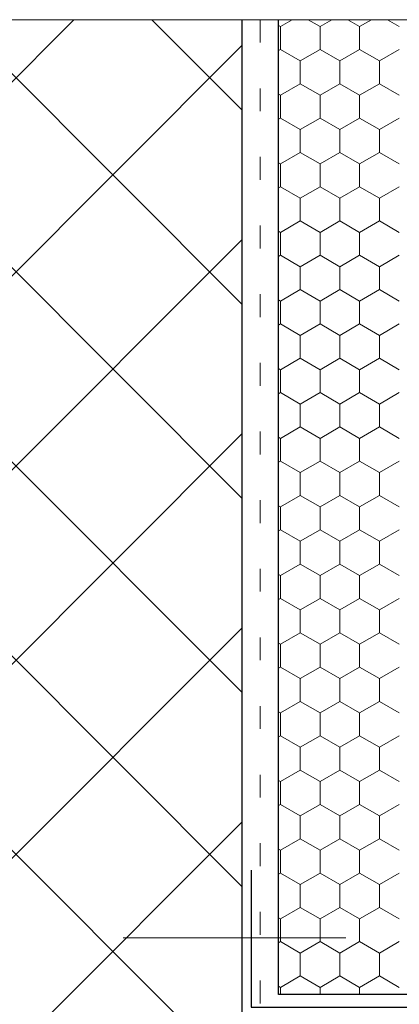
# Model space of a CAD drawing. Units: metres. Extents: x 46 to 1816, y 664 to 1499.
# Drawn here: x 489 to 572, y 1219 to 1434 of the extents above; entities that cross this region are included whole.
import ezdxf

# ---------------------------------------------------------------- set-up
doc = ezdxf.new("R2010")
doc.units = ezdxf.units.M
doc.header["$LTSCALE"] = 100
doc.header["$MEASUREMENT"] = 0
doc.linetypes.add('punktlinie', pattern=[0.15, 0.05, -0.1])
doc.linetypes.add('Wipeout_Contour', pattern=[10, 0, -10])
for name, color, linetype in [('01 Konstruktion', 7, 'Continuous'), ('02 Foamglas', 7, 'Continuous'), ('05 Abdichtungen _ Trennlagen', 7, 'Continuous'), ('06 Spezielles', 7, 'Continuous'), ('07 Detailkopf', 7, 'Continuous'), ('09 Schraffuren CH', 7, 'Continuous')]:
    doc.layers.add(name, color=color, linetype=linetype)

# ---------------------------------------------------------------- blocks, each defined once
blk = doc.blocks.new('*X1')
at = {"layer": '02 Foamglas', "color": 30, "linetype": 'Continuous', "lineweight": 0}
for p, q in [((545.78, 1432.5), (548.37, 1433.99)), ((554.44, 1432.5), (551.86, 1433.99)), ((554.44, 1432.5), (557.03, 1433.99)), ((563.1, 1432.5), (560.52, 1433.99)), ((563.1, 1432.5), (565.69, 1433.99)), ((571.76, 1432.5), (569.18, 1433.99)), ((545.78, 1432.5), (545.37, 1432.74)), ((545.78, 1427.5), (545.78, 1432.5)), ((554.44, 1427.5), (554.44, 1432.5)), ((563.1, 1427.5), (563.1, 1432.5)), ((545.37, 1427.26), (545.78, 1427.5)), ((550.11, 1425), (545.78, 1427.5)), ((550.11, 1425), (554.44, 1427.5)), ((558.77, 1425), (554.44, 1427.5)), ((558.77, 1425), (563.1, 1427.5)), ((567.43, 1425), (563.1, 1427.5)), ((567.43, 1425), (571.76, 1427.5)), ((550.11, 1420), (550.11, 1425)), ((558.77, 1420), (558.77, 1425)), ((567.43, 1420), (567.43, 1425)), ((545.78, 1417.5), (550.11, 1420)), ((554.44, 1417.5), (550.11, 1420)), ((554.44, 1417.5), (558.77, 1420)), ((563.1, 1417.5), (558.77, 1420)), ((563.1, 1417.5), (567.43, 1420)), ((571.76, 1417.5), (567.43, 1420)), ((545.78, 1417.5), (545.37, 1417.74)), ((545.78, 1412.5), (545.78, 1417.5)), ((554.44, 1412.5), (554.44, 1417.5)), ((563.1, 1412.5), (563.1, 1417.5)), ((545.37, 1412.26), (545.78, 1412.5)), ((550.11, 1410), (545.78, 1412.5)), ((550.11, 1410), (554.44, 1412.5)), ((558.77, 1410), (554.44, 1412.5)), ((558.77, 1410), (563.1, 1412.5)), ((567.43, 1410), (563.1, 1412.5)), ((567.43, 1410), (571.76, 1412.5)), ((550.11, 1405), (550.11, 1410)), ((558.77, 1405), (558.77, 1410)), ((567.43, 1405), (567.43, 1410)), ((545.78, 1402.5), (550.11, 1405)), ((554.44, 1402.5), (550.11, 1405)), ((554.44, 1402.5), (558.77, 1405)), ((563.1, 1402.5), (558.77, 1405)), ((563.1, 1402.5), (567.43, 1405)), ((571.76, 1402.5), (567.43, 1405)), ((545.78, 1402.5), (545.37, 1402.74)), ((545.78, 1397.5), (545.78, 1402.5)), ((554.44, 1397.5), (554.44, 1402.5)), ((563.1, 1397.5), (563.1, 1402.5)), ((545.37, 1397.26), (545.78, 1397.5)), ((550.11, 1395), (545.78, 1397.5)), ((550.11, 1395), (554.44, 1397.5)), ((558.77, 1395), (554.44, 1397.5)), ((558.77, 1395), (563.1, 1397.5)), ((567.43, 1395), (563.1, 1397.5)), ((567.43, 1395), (571.76, 1397.5)), ((550.11, 1390), (550.11, 1395)), ((558.77, 1390), (558.77, 1395)), ((567.43, 1390), (567.43, 1395)), ((545.78, 1387.5), (550.11, 1390)), ((554.44, 1387.5), (550.11, 1390)), ((554.44, 1387.5), (558.77, 1390)), ((563.1, 1387.5), (558.77, 1390)), ((563.1, 1387.5), (567.43, 1390)), ((571.76, 1387.5), (567.43, 1390)), ((545.78, 1387.5), (545.37, 1387.74)), ((545.78, 1382.5), (545.78, 1387.5)), ((554.44, 1382.5), (554.44, 1387.5)), ((563.1, 1382.5), (563.1, 1387.5)), ((545.37, 1382.26), (545.78, 1382.5)), ((550.11, 1380), (545.78, 1382.5)), ((550.11, 1380), (554.44, 1382.5)), ((558.77, 1380), (554.44, 1382.5)), ((558.77, 1380), (563.1, 1382.5)), ((567.43, 1380), (563.1, 1382.5)), ((567.43, 1380), (571.76, 1382.5)), ((550.11, 1375), (550.11, 1380)), ((558.77, 1375), (558.77, 1380)), ((567.43, 1375), (567.43, 1380)), ((545.78, 1372.5), (550.11, 1375)), ((554.44, 1372.5), (550.11, 1375)), ((554.44, 1372.5), (558.77, 1375)), ((563.1, 1372.5), (558.77, 1375)), ((563.1, 1372.5), (567.43, 1375)), ((571.76, 1372.5), (567.43, 1375)), ((545.78, 1372.5), (545.37, 1372.74)), ((545.78, 1367.5), (545.78, 1372.5)), ((554.44, 1367.5), (554.44, 1372.5)), ((563.1, 1367.5), (563.1, 1372.5)), ((545.37, 1367.26), (545.78, 1367.5)), ((550.11, 1365), (545.78, 1367.5)), ((550.11, 1365), (554.44, 1367.5)), ((558.77, 1365), (554.44, 1367.5)), ((558.77, 1365), (563.1, 1367.5)), ((567.43, 1365), (563.1, 1367.5)), ((567.43, 1365), (571.76, 1367.5)), ((550.11, 1360), (550.11, 1365)), ((558.77, 1360), (558.77, 1365)), ((567.43, 1360), (567.43, 1365)), ((545.78, 1357.5), (550.11, 1360)), ((554.44, 1357.5), (550.11, 1360)), ((554.44, 1357.5), (558.77, 1360)), ((563.1, 1357.5), (558.77, 1360)), ((563.1, 1357.5), (567.43, 1360)), ((571.76, 1357.5), (567.43, 1360)), ((545.78, 1357.5), (545.37, 1357.74)), ((545.78, 1352.5), (545.78, 1357.5)), ((554.44, 1352.5), (554.44, 1357.5)), ((563.1, 1352.5), (563.1, 1357.5)), ((545.37, 1352.26), (545.78, 1352.5)), ((550.11, 1350), (545.78, 1352.5)), ((550.11, 1350), (554.44, 1352.5)), ((558.77, 1350), (554.44, 1352.5)), ((558.77, 1350), (563.1, 1352.5)), ((567.43, 1350), (563.1, 1352.5)), ((567.43, 1350), (571.76, 1352.5)), ((550.11, 1345), (550.11, 1350)), ((558.77, 1345), (558.77, 1350)), ((567.43, 1345), (567.43, 1350)), ((545.78, 1342.5), (550.11, 1345)), ((554.44, 1342.5), (550.11, 1345)), ((554.44, 1342.5), (558.77, 1345)), ((563.1, 1342.5), (558.77, 1345)), ((563.1, 1342.5), (567.43, 1345)), ((571.76, 1342.5), (567.43, 1345)), ((545.78, 1342.5), (545.37, 1342.74)), ((545.78, 1337.5), (545.78, 1342.5)), ((554.44, 1337.5), (554.44, 1342.5)), ((563.1, 1337.5), (563.1, 1342.5)), ((545.37, 1337.26), (545.78, 1337.5)), ((550.11, 1335), (545.78, 1337.5)), ((550.11, 1335), (554.44, 1337.5)), ((558.77, 1335), (554.44, 1337.5)), ((558.77, 1335), (563.1, 1337.5)), ((567.43, 1335), (563.1, 1337.5)), ((567.43, 1335), (571.76, 1337.5)), ((550.11, 1330), (550.11, 1335)), ((558.77, 1330), (558.77, 1335)), ((567.43, 1330), (567.43, 1335)), ((545.78, 1327.5), (550.11, 1330)), ((554.44, 1327.5), (550.11, 1330)), ((554.44, 1327.5), (558.77, 1330)), ((563.1, 1327.5), (558.77, 1330)), ((563.1, 1327.5), (567.43, 1330)), ((571.76, 1327.5), (567.43, 1330)), ((545.78, 1327.5), (545.37, 1327.74)), ((545.78, 1322.5), (545.78, 1327.5)), ((554.44, 1322.5), (554.44, 1327.5)), ((563.1, 1322.5), (563.1, 1327.5)), ((545.78, 1322.5), (545.37, 1322.26)), ((545.37, 1322.26), (545.78, 1322.5)), ((545.78, 1322.5), (550.11, 1320)), ((550.11, 1320), (545.78, 1322.5)), ((554.44, 1322.5), (550.11, 1320)), ((550.11, 1320), (554.44, 1322.5)), ((554.44, 1322.5), (558.77, 1320)), ((558.77, 1320), (554.44, 1322.5)), ((563.1, 1322.5), (558.77, 1320)), ((558.77, 1320), (563.1, 1322.5)), ((563.1, 1322.5), (567.43, 1320)), ((567.43, 1320), (563.1, 1322.5)), ((571.76, 1322.5), (567.43, 1320)), ((567.43, 1320), (571.76, 1322.5)), ((550.11, 1315), (550.11, 1320)), ((558.77, 1315), (558.77, 1320)), ((567.43, 1315), (567.43, 1320)), ((545.78, 1312.5), (550.11, 1315)), ((554.44, 1312.5), (550.11, 1315)), ((554.44, 1312.5), (558.77, 1315)), ((563.1, 1312.5), (558.77, 1315)), ((563.1, 1312.5), (567.43, 1315)), ((571.76, 1312.5), (567.43, 1315)), ((545.78, 1312.5), (545.37, 1312.74)), ((545.78, 1307.5), (545.78, 1312.5)), ((554.44, 1307.5), (554.44, 1312.5)), ((563.1, 1307.5), (563.1, 1312.5)), ((545.37, 1307.26), (545.78, 1307.5)), ((550.11, 1305), (545.78, 1307.5)), ((550.11, 1305), (554.44, 1307.5)), ((558.77, 1305), (554.44, 1307.5)), ((558.77, 1305), (563.1, 1307.5)), ((567.43, 1305), (563.1, 1307.5)), ((567.43, 1305), (571.76, 1307.5)), ((550.11, 1300), (550.11, 1305)), ((558.77, 1300), (558.77, 1305)), ((567.43, 1300), (567.43, 1305)), ((545.78, 1297.5), (550.11, 1300)), ((554.44, 1297.5), (550.11, 1300)), ((554.44, 1297.5), (558.77, 1300)), ((563.1, 1297.5), (558.77, 1300)), ((563.1, 1297.5), (567.43, 1300)), ((571.76, 1297.5), (567.43, 1300)), ((545.78, 1297.5), (545.37, 1297.74)), ((545.78, 1292.5), (545.78, 1297.5)), ((554.44, 1292.5), (554.44, 1297.5)), ((563.1, 1292.5), (563.1, 1297.5)), ((545.37, 1292.26), (545.78, 1292.5)), ((550.11, 1290), (545.78, 1292.5)), ((550.11, 1290), (554.44, 1292.5)), ((558.77, 1290), (554.44, 1292.5)), ((558.77, 1290), (563.1, 1292.5)), ((567.43, 1290), (563.1, 1292.5)), ((567.43, 1290), (571.76, 1292.5)), ((550.11, 1285), (550.11, 1290)), ((558.77, 1285), (558.77, 1290)), ((567.43, 1285), (567.43, 1290)), ((545.78, 1282.5), (550.11, 1285)), ((554.44, 1282.5), (550.11, 1285)), ((554.44, 1282.5), (558.77, 1285)), ((563.1, 1282.5), (558.77, 1285)), ((563.1, 1282.5), (567.43, 1285)), ((571.76, 1282.5), (567.43, 1285)), ((545.78, 1282.5), (545.37, 1282.74)), ((545.78, 1277.5), (545.78, 1282.5)), ((554.44, 1277.5), (554.44, 1282.5)), ((563.1, 1277.5), (563.1, 1282.5)), ((545.37, 1277.26), (545.78, 1277.5)), ((550.11, 1275), (545.78, 1277.5)), ((550.11, 1275), (554.44, 1277.5)), ((558.77, 1275), (554.44, 1277.5)), ((558.77, 1275), (563.1, 1277.5)), ((567.43, 1275), (563.1, 1277.5)), ((567.43, 1275), (571.76, 1277.5)), ((550.11, 1270), (550.11, 1275)), ((558.77, 1270), (558.77, 1275)), ((567.43, 1270), (567.43, 1275)), ((545.78, 1267.5), (550.11, 1270)), ((554.44, 1267.5), (550.11, 1270)), ((554.44, 1267.5), (558.77, 1270)), ((563.1, 1267.5), (558.77, 1270)), ((563.1, 1267.5), (567.43, 1270)), ((571.76, 1267.5), (567.43, 1270)), ((545.78, 1267.5), (545.37, 1267.74)), ((545.78, 1262.5), (545.78, 1267.5)), ((554.44, 1262.5), (554.44, 1267.5)), ((563.1, 1262.5), (563.1, 1267.5)), ((545.37, 1262.26), (545.78, 1262.5)), ((550.11, 1260), (545.78, 1262.5)), ((550.11, 1260), (554.44, 1262.5)), ((558.77, 1260), (554.44, 1262.5)), ((558.77, 1260), (563.1, 1262.5)), ((567.43, 1260), (563.1, 1262.5)), ((567.43, 1260), (571.76, 1262.5)), ((550.11, 1255), (550.11, 1260)), ((558.77, 1255), (558.77, 1260)), ((567.43, 1255), (567.43, 1260)), ((545.78, 1252.5), (550.11, 1255)), ((554.44, 1252.5), (550.11, 1255)), ((554.44, 1252.5), (558.77, 1255)), ((563.1, 1252.5), (558.77, 1255)), ((563.1, 1252.5), (567.43, 1255)), ((571.76, 1252.5), (567.43, 1255)), ((545.78, 1252.5), (545.37, 1252.74)), ((545.78, 1247.5), (545.78, 1252.5)), ((554.44, 1247.5), (554.44, 1252.5)), ((563.1, 1247.5), (563.1, 1252.5)), ((545.37, 1247.26), (545.78, 1247.5)), ((550.11, 1245), (545.78, 1247.5)), ((550.11, 1245), (554.44, 1247.5)), ((558.77, 1245), (554.44, 1247.5)), ((558.77, 1245), (563.1, 1247.5)), ((567.43, 1245), (563.1, 1247.5)), ((567.43, 1245), (571.76, 1247.5)), ((550.11, 1240), (550.11, 1245)), ((558.77, 1240), (558.77, 1245)), ((567.43, 1240), (567.43, 1245)), ((545.78, 1237.5), (550.11, 1240)), ((554.44, 1237.5), (550.11, 1240)), ((554.44, 1237.5), (558.77, 1240)), ((563.1, 1237.5), (558.77, 1240)), ((563.1, 1237.5), (567.43, 1240)), ((571.76, 1237.5), (567.43, 1240)), ((545.78, 1237.5), (545.37, 1237.74)), ((545.78, 1232.5), (545.78, 1237.5)), ((554.44, 1232.5), (554.44, 1237.5)), ((563.1, 1232.5), (563.1, 1237.5)), ((545.37, 1232.26), (545.78, 1232.5)), ((550.11, 1230), (545.78, 1232.5)), ((550.11, 1230), (554.44, 1232.5)), ((558.77, 1230), (554.44, 1232.5)), ((558.77, 1230), (563.1, 1232.5)), ((567.43, 1230), (563.1, 1232.5)), ((567.43, 1230), (571.76, 1232.5)), ((550.11, 1225), (550.11, 1230)), ((558.77, 1225), (558.77, 1230)), ((567.43, 1225), (567.43, 1230)), ((545.78, 1222.5), (550.11, 1225)), ((554.44, 1222.5), (550.11, 1225)), ((554.44, 1222.5), (558.77, 1225)), ((563.1, 1222.5), (558.77, 1225)), ((563.1, 1222.5), (567.43, 1225)), ((571.76, 1222.5), (567.43, 1225)), ((545.78, 1222.5), (545.37, 1222.74)), ((545.78, 1220.98), (545.78, 1222.5)), ((554.44, 1220.98), (554.44, 1222.5)), ((563.1, 1220.98), (563.1, 1222.5))]:
    blk.add_line(p, q, dxfattribs=at)
blk = doc.blocks.new('f996fc9f-5bb8-423e-8bef-c9fccd46b2ad')
at = {"layer": '06 Spezielles', "color": 5, "linetype": 'Continuous', "lineweight": 25}
for p, q in [((539.39, 1248.16), (539.39, 1218.16)), ((595.34, 1218.16), (595.34, 1233.16)), ((539.39, 1218.16), (595.34, 1218.16)), ((595.34, 1218.16), (595.34, 1203.16))]:
    blk.add_line(p, q, dxfattribs=at)
at = {"layer": '06 Spezielles', "color": 5, "linetype": 'Continuous', "lineweight": 0}
blk.add_line((560.1, 1233.33), (511.41, 1233.33), dxfattribs=at)

msp = doc.modelspace()

# ---------------------------------------------------------------- linework, layer by layer
at = {"layer": '02 Foamglas', "color": 30, "linetype": 'Continuous', "lineweight": 25}
for p, q in [((545.37, 1220.98), (545.37, 1433.99)), ((705.37, 1220.98), (545.37, 1220.98))]:
    msp.add_line(p, q, dxfattribs=at)
at = {"layer": '05 Abdichtungen _ Trennlagen', "color": 18, "linetype": 'punktlinie', "lineweight": 0}
msp.add_line((541.37, 663.99), (541.37, 1433.99), dxfattribs=at)

# ---------------------------------------------------------------- block references
at = {"layer": '02 Foamglas', "color": 30, "linetype": 'Continuous', "lineweight": 0}
msp.add_blockref('*X1', (0, 0), dxfattribs=at)

# ---------------------------------------------------------------- wipeouts: each hides what was drawn before it
at = {"color": 254, "linetype": 'Wipeout_Contour', "lineweight": 0, "ltscale": 4571.263346}
msp.add_wipeout([(287.37, 1433.99), (287.37, 663.99), (537.37, 663.99), (537.37, 1433.99)], dxfattribs=at).dxf.layer = '09 Schraffuren CH'

# ---------------------------------------------------------------- next in the draw order: hatches: boundary and pattern name
at = {"layer": '09 Schraffuren CH', "linetype": 'Continuous', "lineweight": 0}
h = msp.add_hatch(dxfattribs=at)
h.set_pattern_fill('F_Detail_Beton_', color=3, style=0, pattern_type=2)
h.set_pattern_definition([(45, (0, 0), (-21.2132, 21.2132), []), (135, (0, 0), (21.2132, 21.2132), [])])
h.paths.add_polyline_path([(287.37, 1433.99), (287.37, 663.99), (537.37, 663.99), (537.37, 1433.99)], flags=0)

# ---------------------------------------------------------------- next in the draw order: linework, layer by layer
at = {"layer": '01 Konstruktion', "color": 3, "linetype": 'Continuous', "lineweight": 25}
msp.add_line((537.37, 1433.99), (537.37, 663.99), dxfattribs=at)
at = {"layer": '07 Detailkopf', "color": 18, "linetype": 'Continuous', "lineweight": 0}
msp.add_line((1816.25, 1433.99), (46.25, 1433.99), dxfattribs=at)

# ---------------------------------------------------------------- next in the draw order: block references
msp.add_blockref('f996fc9f-5bb8-423e-8bef-c9fccd46b2ad', (0, 0))

doc.saveas('drawing.dxf')
